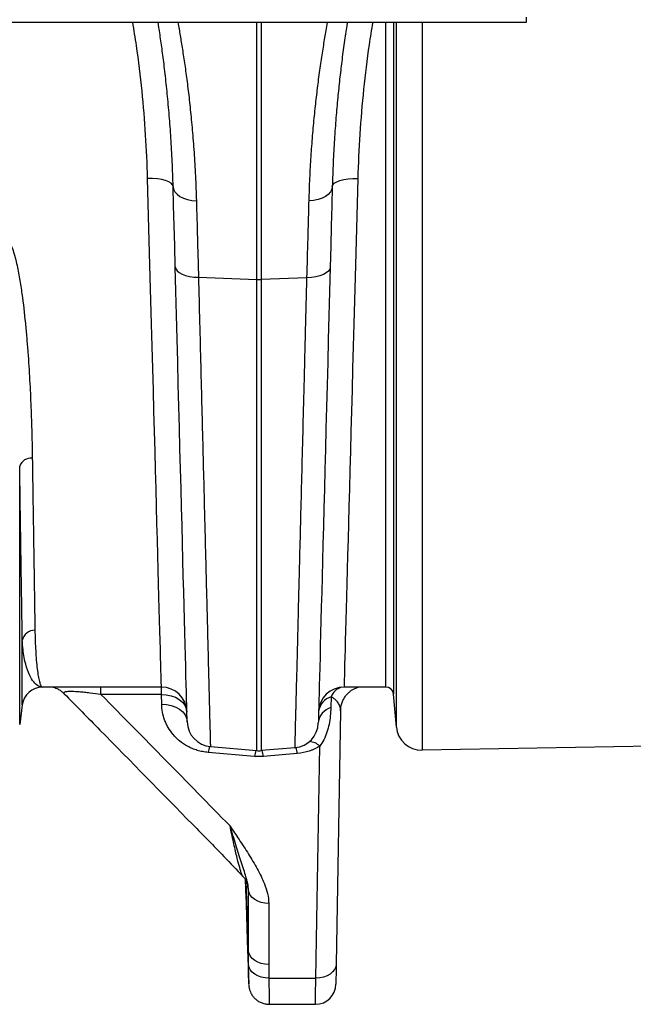
# Model space of a CAD drawing. Units: millimetres. Extents: x 95521 to 108049, y -6955 to 2119.
# Drawn here: x 99102 to 99342, y -2113 to -1729 of the extents above; entities that cross this region are included whole.
import ezdxf

# ---------------------------------------------------------------- set-up
doc = ezdxf.new("R2010")
doc.units = ezdxf.units.MM
doc.header["$LTSCALE"] = 2.5
doc.layers.add('ACO 10', color=10, linetype='Continuous')

# ---------------------------------------------------------------- blocks, each defined once
blk = doc.blocks.new('900plan')
at = {"layer": 'ACO 10', "linetype": 'Continuous'}
for p, q in [((34.83, -45.02), (2034.83, -45.02)), ((1929.48, -145.41), (1929.48, -45.02)), ((1931.22, -45.02), (1931.22, -145.41)), ((1979.85, -304.48), (1979.85, -45.02)), ((1982.83, -45.02), (1982.83, -307.2)), ((1983.95, -320.07), (1983.95, -45.02)), ((1994.04, -45.02), (1994.04, -329.15)), ((2034.83, -45.02), (2034.83, -42.99)), ((1906.68, -144.53), (1929.48, -145.41)), ((1929.48, -329.28), (1929.48, -145.41)), ((1949.04, -144.73), (1931.22, -145.41)), ((1931.22, -145.41), (1931.22, -329.28)), ((1836.86, -319.11), (1836.86, -218.24)), ((1837.89, -311.39), (1837.89, -286.34)), ((1892.21, -304.48), (1845.78, -304.48)), ((1868.61, -307.37), (1868.61, -304.48)), ((1892.21, -307.37), (1868.61, -307.37)), ((1892.21, -307.37), (1892.21, -304.48)), ((1892.31, -311.18), (1892.21, -307.37)), ((1979.85, -304.48), (1963.53, -304.48)), ((1983.95, -320.07), (1982.83, -307.2)), ((1958.46, -308.27), (1958.37, -312.48)), ((1837.89, -311.39), (1836.86, -319.11)), ((1962.19, -313.71), (1960.46, -412.58)), ((1928.61, -331.51), (1910.45, -329.98)), ((1911.33, -327.69), (1929.48, -329.28)), ((1944.39, -328.13), (1931.22, -329.28)), ((1945.27, -330.4), (1932.08, -331.51)), ((1952.5, -418.07), (1954.08, -327.56)), ((2083.79, -327.59), (1994.04, -329.15)), ((1926.2, -407.36), (1925.25, -380.11)), ((1926.2, -407.36), (1926.2, -383.59)), ((1925.13, -385.48), (1925.41, -393.44)), ((1934.15, -388.94), (1934.15, -412.71)), ((1925.7, -403.34), (1926.3, -420.5)), ((1934.18, -418.07), (1952.5, -418.07)), ((1934.26, -428.27), (1952.36, -428.27))]:
    blk.add_line(p, q, dxfattribs=at)
at = {"layer": 'ACO 10', "linetype": 'Continuous', "flags": 128}
for points in [[(1896.78, -109.13), (1896.57, -108.46), (1896, -107.83), (1895.07, -107.26), (1893.83, -106.77), (1892.33, -106.38), (1890.62, -106.1), (1888.76, -105.95), (1886.83, -105.93)], [(1892.21, -304.48), (1892.2, -304.29), (1892.19, -303.74), (1892.16, -302.83), (1892.13, -301.54), (1892.08, -299.9), (1892.03, -297.89), (1891.96, -295.53), (1891.89, -292.8), (1891.81, -289.73), (1891.71, -286.3), (1891.61, -282.53), (1891.5, -278.42), (1891.38, -273.97), (1891.25, -269.2), (1891.11, -264.09), (1890.97, -258.67), (1890.81, -252.94), (1890.65, -246.9), (1890.48, -240.57), (1890.3, -233.94), (1890.11, -227.04), (1889.92, -219.85), (1889.71, -212.41), (1889.51, -204.71), (1889.29, -196.76), (1889.07, -188.57), (1888.84, -180.16), (1888.61, -171.53), (1888.37, -162.69), (1888.12, -153.65), (1887.88, -144.43), (1887.62, -135.04), (1887.36, -125.48), (1887.1, -115.78), (1886.83, -105.93)], [(1958.94, -109.14), (1959.15, -108.48), (1959.73, -107.84), (1960.65, -107.27), (1961.89, -106.78), (1963.39, -106.39), (1965.1, -106.11), (1966.96, -105.96), (1968.89, -105.94)], [(1968.89, -105.94), (1968.62, -115.79), (1968.36, -125.49), (1968.1, -135.05), (1967.85, -144.44), (1967.6, -153.66), (1967.36, -162.7), (1967.12, -171.53), (1966.88, -180.16), (1966.66, -188.58), (1966.44, -196.76), (1966.22, -204.71), (1966.01, -212.41), (1965.81, -219.86), (1965.62, -227.04), (1965.43, -233.95), (1965.25, -240.57), (1965.08, -246.91), (1964.92, -252.94), (1964.76, -258.68), (1964.62, -264.1), (1964.48, -269.2), (1964.35, -273.97), (1964.23, -278.42), (1964.12, -282.53), (1964.02, -286.3), (1963.92, -289.73), (1963.84, -292.8), (1963.77, -295.53), (1963.7, -297.89), (1963.65, -299.9), (1963.6, -301.54), (1963.57, -302.83), (1963.55, -303.74), (1963.53, -304.29), (1963.53, -304.48)], [(1896.78, -109.13), (1896.97, -110.19), (1897.5, -111.21), (1898.33, -112.15), (1899.44, -112.98), (1900.8, -113.67), (1902.36, -114.2), (1904.07, -114.55), (1905.86, -114.71)], [(1897.6, -140.42), (1897.39, -132.3), (1897.18, -124.36), (1896.98, -116.64), (1896.78, -109.13)], [(1958.94, -109.14), (1958.75, -110.21), (1958.23, -111.23), (1957.39, -112.17), (1956.28, -113), (1954.92, -113.69), (1953.36, -114.23), (1951.66, -114.58), (1949.86, -114.74)], [(1958.94, -109.14), (1958.75, -116.69), (1958.54, -124.46), (1958.33, -132.44), (1958.12, -140.61)], [(1897.6, -140.42), (1897.79, -141.21), (1898.31, -141.97), (1899.14, -142.67), (1900.25, -143.29), (1901.61, -143.79), (1903.17, -144.18), (1904.88, -144.43), (1906.68, -144.53)], [(1902.25, -318.04), (1902.25, -317.86), (1902.24, -317.31), (1902.21, -316.41), (1902.18, -315.14), (1902.14, -313.52), (1902.08, -311.54), (1902.02, -309.2), (1901.95, -306.52), (1901.87, -303.48), (1901.78, -300.1), (1901.69, -296.37), (1901.58, -292.31), (1901.47, -287.92), (1901.34, -283.2), (1901.21, -278.15), (1901.07, -272.79), (1900.92, -267.12), (1900.76, -261.14), (1900.6, -254.87), (1900.43, -248.31), (1900.25, -241.46), (1900.06, -234.34), (1899.87, -226.95), (1899.67, -219.31), (1899.46, -211.41), (1899.25, -203.28), (1899.03, -194.91), (1898.8, -186.33), (1898.57, -177.53), (1898.34, -168.53), (1898.1, -159.33), (1897.85, -149.96), (1897.6, -140.42)], [(1958.12, -140.61), (1957.93, -141.4), (1957.41, -142.16), (1956.58, -142.86), (1955.47, -143.48), (1954.11, -143.99), (1952.55, -144.37), (1950.84, -144.62), (1949.04, -144.73)], [(1958.12, -140.61), (1957.87, -150.17), (1957.62, -159.55), (1957.38, -168.76), (1957.15, -177.77), (1956.92, -186.58), (1956.69, -195.18), (1956.47, -203.56), (1956.26, -211.7), (1956.05, -219.61), (1955.85, -227.26), (1955.66, -234.66), (1955.47, -241.79), (1955.29, -248.65), (1955.12, -255.22), (1954.96, -261.5), (1954.8, -267.48), (1954.65, -273.16), (1954.51, -278.53), (1954.38, -283.58), (1954.26, -288.31), (1954.14, -292.71), (1954.03, -296.78), (1953.94, -300.51), (1953.85, -303.89), (1953.77, -306.94), (1953.7, -309.63), (1953.64, -311.97), (1953.58, -313.95), (1953.54, -315.58), (1953.51, -316.84), (1953.49, -317.75), (1953.47, -318.29), (1953.47, -318.47)], [(1892.21, -307.37), (1894.12, -307.47), (1895.97, -307.84), (1897.68, -308.45), (1899.18, -309.29), (1900.41, -310.32), (1901.34, -311.5), (1901.93, -312.79), (1902.15, -314.14)], [(1892.31, -311.18), (1894.22, -311.29), (1896.07, -311.66), (1897.78, -312.27), (1899.28, -313.11), (1900.51, -314.14), (1901.44, -315.32), (1902.03, -316.61), (1902.25, -317.96)], [(1934.15, -388.94), (1932.64, -388.84), (1931.19, -388.54), (1929.85, -388.05), (1928.66, -387.39), (1927.67, -386.58), (1926.91, -385.66), (1926.42, -384.65), (1926.2, -383.59)], [(1934.15, -412.71), (1932.64, -412.6), (1931.19, -412.3), (1929.85, -411.81), (1928.66, -411.15), (1927.67, -410.35), (1926.91, -409.42), (1926.42, -408.41), (1926.2, -407.36)], [(1934.18, -418.07), (1932.67, -417.98), (1931.21, -417.68), (1929.86, -417.19), (1928.67, -416.54), (1927.68, -415.73), (1926.93, -414.8), (1926.44, -413.78), (1926.23, -412.72)], [(1960.46, -412.58), (1960.29, -413.67), (1959.83, -414.71), (1959.08, -415.66), (1958.09, -416.5), (1956.89, -417.17), (1955.52, -417.67), (1954.04, -417.98), (1952.5, -418.07)], [(1960.46, -412.58), (1960.42, -414.72), (1960.39, -416.55), (1960.36, -418.05), (1960.34, -419.21), (1960.33, -419.99), (1960.32, -420.39), (1960.32, -420.45)], [(1952.36, -428.27), (1952.37, -428.16), (1952.37, -427.71), (1952.38, -426.91), (1952.4, -425.77), (1952.42, -424.3), (1952.44, -422.51), (1952.47, -420.43), (1952.5, -418.07)]]:
    blk.add_lwpolyline(points, dxfattribs=at)
at = {"layer": 'ACO 10', "linetype": 'Continuous'}
for centre, radius, start, end in [((1930.35, -122.95), 22.48, 267.7895, 272.2105), ((1841.32, -219.87), 4.75, 84.2682, 159.8804), ((1842.69, -287.2), 4.88, 88.453, 169.8708), ((1845.78, -312.44), 7.96, 90, 172.4334), ((1892.21, -314.43), 9.95, 1.5013, 90), ((1963.53, -314.43), 9.95, 90, 178.5013), ((1964.34, -310.59), 6.32, 106.6206, 158.5142), ((1979.85, -307.46), 2.99, 5, 90), ((1960.5, -314.95), 6.98, 106.9894, 171.9321), ((1960.37, -319.13), 6.95, 106.7547, 173.3254), ((1912.2, -317.78), 9.95, 181.5013, 265), ((1943.52, -318.21), 9.95, 275, 358.5013), ((1993.86, -319.2), 9.95, 185, 271), ((1949.65, -332.09), 6.34, 45.6216, 86.7489), ((1926.89, -332.35), 16.61, 163.5526, 171.7899), ((1945.66, -333.99), 17.23, 163.9953, 171.7083), ((1930.35, -319.36), 9.95, 265, 275), ((1915.04, -333.99), 17.22, 8.2904, 16.0052), ((1928.68, -332.8), 16.76, 8.2298, 16.3372), ((1952.36, -420.31), 7.96, 270.1575, 359)]:
    blk.add_arc(centre, radius, start, end, dxfattribs=at)
for points, knots in [([(1886.83, -105.93), (1886.62, -100.31), (1886.2, -89.07), (1884.71, -71.74), (1883.02, -57.03), (1881.51, -48.06), (1881, -45.02)], [0, 0, 0, 0, 0.282431, 0.564858, 0.852906, 1, 1, 1, 1]), ([(1896.78, -109.13), (1896.68, -105.87), (1896.47, -99.34), (1895.94, -90.13), (1895.29, -81.29), (1894.53, -72.9), (1893.68, -65.02), (1892.79, -57.8), (1891.89, -51.35), (1891.27, -47.11), (1890.96, -45.21), (1890.93, -45.02)], [0, 0, 0, 0, 0.121707, 0.243523, 0.365235, 0.49095, 0.616781, 0.742499, 0.86464, 0.98678, 1, 1, 1, 1]), ([(1898.62, -45.02), (1898.78, -45.91), (1899.2, -48.23), (1899.96, -52.72), (1900.86, -58.4), (1901.78, -64.73), (1902.67, -71.61), (1903.51, -79.03), (1904.29, -87.06), (1904.97, -95.7), (1905.53, -104.92), (1905.75, -111.45), (1905.86, -114.71)], [0, 0, 0, 0, 0.063869, 0.166287, 0.270164, 0.374041, 0.476658, 0.579362, 0.681977, 0.787953, 0.894027, 1, 1, 1, 1]), ([(1949.86, -114.74), (1949.96, -111.76), (1950.16, -105.8), (1950.65, -97.35), (1951.25, -89.2), (1951.96, -81.45), (1952.76, -74.11), (1953.64, -66.99), (1954.59, -60.18), (1955.58, -53.82), (1956.44, -48.71), (1956.91, -46.08), (1957.1, -45.02)], [0, 0, 0, 0, 0.096155, 0.192387, 0.288545, 0.387513, 0.486561, 0.585529, 0.697764, 0.809999, 0.92418, 1, 1, 1, 1]), ([(1964.79, -45.02), (1964.72, -45.48), (1964.34, -47.85), (1963.6, -52.94), (1962.66, -59.9), (1961.81, -67.14), (1961.05, -74.43), (1960.35, -82.29), (1959.74, -90.72), (1959.25, -99.65), (1959.04, -105.98), (1958.94, -109.14)], [0, 0, 0, 0, 0.03237, 0.168615, 0.304859, 0.419036, 0.533299, 0.647475, 0.764952, 0.882526, 1, 1, 1, 1]), ([(1974.72, -45.02), (1974.23, -47.94), (1972.76, -56.68), (1971.06, -71.28), (1969.53, -88.74), (1969.1, -100.21), (1968.89, -105.94)], [0, 0, 0, 0, 0.141352, 0.423802, 0.711898, 1, 1, 1, 1]), ([(1905.86, -114.71), (1905.99, -119.42), (1906.12, -124.25), (1906.33, -131.72), (1906.4, -134.24), (1906.54, -139.34), (1906.61, -141.92), (1906.68, -144.53)], [0, 0, 0, 0, 0.5, 0.5, 0.75, 0.75, 1, 1, 1, 1]), ([(1949.04, -144.73), (1949.18, -139.47), (1949.33, -134.35), (1949.53, -126.84), (1949.6, -124.37), (1949.73, -119.5), (1949.8, -117.1), (1949.86, -114.74)], [0, 0, 0, 0, 0.5, 0.5, 0.75, 0.75, 1, 1, 1, 1]), ([(1819.9, -215.15), (1819.94, -212.01), (1820.01, -208.81), (1820.18, -202.26), (1820.29, -198.92), (1820.56, -192.13), (1820.72, -188.67), (1821.01, -183.4), (1821.11, -181.63), (1821.34, -178.05), (1821.46, -176.25), (1821.86, -170.81), (1822.16, -167.13), (1822.88, -159.69), (1823.3, -155.92), (1824.06, -150.21), (1824.34, -148.3), (1824.97, -144.45), (1825.32, -142.52), (1825.93, -139.61), (1826.15, -138.64), (1826.63, -136.71), (1826.89, -135.75), (1827.34, -134.31), (1827.5, -133.83), (1827.85, -132.89), (1828.04, -132.41), (1828.46, -131.48), (1828.7, -131.02), (1829.12, -130.37), (1829.27, -130.16), (1829.61, -129.75), (1829.8, -129.56), (1830.14, -129.33), (1830.26, -129.27), (1830.52, -129.17), (1830.66, -129.14), (1830.95, -129.13), (1831.09, -129.15), (1831.36, -129.23), (1831.48, -129.29), (1831.72, -129.44), (1831.82, -129.52), (1832.02, -129.7), (1832.12, -129.8), (1832.38, -130.1), (1832.54, -130.31), (1832.97, -130.97), (1833.21, -131.44), (1833.64, -132.38), (1833.83, -132.86), (1834.36, -134.3), (1834.66, -135.28), (1835.2, -137.24), (1835.44, -138.22), (1836.11, -141.17), (1836.49, -143.14), (1837.16, -147.06), (1837.46, -149.02), (1838.26, -154.85), (1838.7, -158.69), (1839.27, -164.39), (1839.44, -166.28), (1839.76, -170.03), (1839.91, -171.89), (1840.32, -177.43), (1840.55, -181.06), (1840.95, -188.21), (1841.11, -191.73), (1841.39, -198.64), (1841.5, -202.04), (1841.68, -208.7), (1841.75, -211.96), (1841.79, -215.15)], [0, 0, 0, 0, 0.0625, 0.0625, 0.125, 0.125, 0.1875, 0.1875, 0.21875, 0.21875, 0.25, 0.25, 0.3125, 0.3125, 0.375, 0.375, 0.40625, 0.40625, 0.4375, 0.4375, 0.453125, 0.453125, 0.46875, 0.46875, 0.476563, 0.476563, 0.484375, 0.484375, 0.492188, 0.492188, 0.496094, 0.496094, 0.5, 0.5, 0.501953, 0.501953, 0.503906, 0.503906, 0.505859, 0.505859, 0.507813, 0.507813, 0.509766, 0.509766, 0.511719, 0.511719, 0.515625, 0.515625, 0.523438, 0.523438, 0.53125, 0.53125, 0.546875, 0.546875, 0.5625, 0.5625, 0.59375, 0.59375, 0.625, 0.625, 0.6875, 0.6875, 0.71875, 0.71875, 0.75, 0.75, 0.8125, 0.8125, 0.875, 0.875, 0.9375, 0.9375, 1, 1, 1, 1]), ([(1906.68, -144.53), (1906.83, -150.44), (1907.13, -162.27), (1907.56, -179.27), (1907.98, -195.75), (1908.38, -211.55), (1908.75, -226.11), (1909.09, -239.37), (1909.4, -251.39), (1909.68, -262.76), (1909.95, -273.4), (1910.21, -283.26), (1910.43, -292.12), (1910.63, -299.97), (1910.8, -306.84), (1910.96, -312.82), (1911.08, -317.86), (1911.19, -321.92), (1911.25, -324.52), (1911.29, -326.1), (1911.32, -327.01), (1911.33, -327.58), (1911.33, -327.65), (1911.33, -327.69)], [0, 0, 0, 0, 0.054595, 0.109292, 0.163988, 0.21952, 0.275053, 0.324727, 0.37444, 0.424114, 0.475231, 0.52639, 0.577507, 0.62718, 0.67689, 0.726563, 0.777679, 0.828836, 0.879952, 0.909897, 0.939841, 0.969921, 1, 1, 1, 1]), ([(1944.39, -328.13), (1944.39, -328.13), (1944.39, -328.06), (1944.4, -327.79), (1944.4, -327.59), (1944.42, -326.78), (1944.44, -325.98), (1944.52, -322.79), (1944.6, -319.62), (1944.72, -314.88), (1944.74, -314.34), (1944.76, -313.22), (1944.78, -312.64), (1944.82, -310.86), (1944.86, -309.62), (1944.96, -305.71), (1945.03, -302.86), (1945.26, -293.62), (1945.44, -286.53), (1945.75, -274.5), (1945.85, -270.25), (1946.03, -263.52), (1946.08, -261.22), (1946.2, -256.52), (1946.26, -254.12), (1946.57, -241.92), (1946.84, -231.42), (1947.27, -214.6), (1947.41, -208.82), (1947.72, -196.88), (1947.87, -190.73), (1948.07, -182.81), (1948.11, -181.22), (1948.2, -178.01), (1948.24, -176.4), (1948.36, -171.54), (1948.44, -168.27), (1948.69, -158.35), (1948.87, -151.61), (1949.04, -144.73)], [0, 0, 0, 0, 0.03125, 0.03125, 0.0625, 0.0625, 0.125, 0.125, 0.25, 0.25, 0.265625, 0.265625, 0.28125, 0.28125, 0.3125, 0.3125, 0.375, 0.375, 0.5, 0.5, 0.5625, 0.5625, 0.59375, 0.59375, 0.625, 0.625, 0.75, 0.75, 0.8125, 0.8125, 0.875, 0.875, 0.890625, 0.890625, 0.90625, 0.90625, 0.9375, 0.9375, 1, 1, 1, 1]), ([(1841.79, -215.15), (1841.86, -219.73), (1841.99, -228.21), (1842.16, -239.58), (1842.32, -249.64), (1842.46, -259.02), (1842.59, -267.65), (1842.71, -275.56), (1842.78, -280.07), (1842.82, -282.33)], [0, 0, 0, 0, 0.1614275, 0.2991526, 0.4369835, 0.5747087, 0.716434, 0.8582749, 1, 1, 1, 1]), ([(1837.89, -286.34), (1837.85, -284.12), (1837.79, -279.68), (1837.67, -271.93), (1837.54, -263.33), (1837.39, -253.78), (1837.24, -243.32), (1837.06, -231.6), (1836.93, -222.88), (1836.86, -218.24)], [0, 0, 0, 0, 0.137725, 0.2755559, 0.4132809, 0.5550045, 0.6968437, 0.8385674, 1, 1, 1, 1]), ([(1842.82, -282.33), (1842.83, -283.05), (1842.87, -285.22), (1843, -288.52), (1843.22, -292.34), (1843.52, -295.86), (1843.9, -298.95), (1844.32, -301.39), (1844.78, -303.15), (1845.27, -304.23), (1845.61, -304.48), (1845.78, -304.48), (1845.78, -304.48)], [0, 0, 0, 0, 0.0502573, 0.1507863, 0.2514683, 0.3744883, 0.4975778, 0.6205985, 0.7461833, 0.8718413, 0.9974263, 1, 1, 1, 1]), ([(1845.78, -304.48), (1845.77, -304.48), (1845.09, -304.48), (1843.75, -304.03), (1841.87, -302.11), (1840.2, -298.95), (1839.06, -295.23), (1838.36, -291.49), (1838.03, -288.76), (1837.92, -286.95), (1837.89, -286.34)], [0, 0, 0, 0, 0.0029944, 0.1904886, 0.3773516, 0.561958, 0.7465578, 0.8478694, 0.9491796, 1, 1, 1, 1]), ([(1849.9, -304.48), (1850.1, -304.54), (1850.57, -304.67), (1851.55, -305.07), (1852.66, -305.71), (1853.6, -306.41), (1854.07, -306.92), (1854.22, -307.08)], [0, 0, 0, 0, 0.159014, 0.358436, 0.623819, 0.882957, 1, 1, 1, 1]), ([(1868.61, -307.37), (1867.19, -307.17), (1865.04, -306.88), (1862.18, -306.56), (1859.74, -306.34), (1857.88, -306.24), (1856.11, -306.22), (1855.21, -306.28), (1854.44, -306.43), (1854.07, -306.61), (1854, -306.83), (1854.21, -306.99), (1854.27, -307.03)], [0, 0, 0, 0, 0.1784368, 0.2684711, 0.3583112, 0.4936729, 0.5338136, 0.6746829, 0.7109743, 0.8311174, 0.9516484, 1, 1, 1, 1]), ([(1854.23, -307.07), (1858.89, -311.79), (1875.69, -328.8), (1896.45, -350.03), (1915.14, -369.04), (1921.58, -375.78), (1924.04, -378.35)], [0, 0, 0, 0, 0.19913, 0.717084, 0.892073, 1, 1, 1, 1]), ([(1868.61, -307.37), (1877.03, -315.91), (1885.45, -324.45), (1902.25, -341.55), (1910.64, -350.1), (1919, -358.67)], [0, 0, 0, 0, 0.5, 0.5, 1, 1, 1, 1]), ([(1962.23, -313.63), (1962.23, -313.4), (1962.21, -312.6), (1962.5, -311.27), (1963.05, -309.73), (1963.82, -308.38), (1964.71, -307.23), (1965.7, -306.29), (1966.7, -305.56), (1967.65, -305.03), (1968.47, -304.67), (1968.89, -304.54), (1969.08, -304.48)], [0, 0, 0, 0, 0.05236, 0.187702, 0.315166, 0.435881, 0.550292, 0.658279, 0.75901, 0.850751, 0.932292, 1, 1, 1, 1]), ([(1910.45, -329.98), (1910.09, -329.95), (1909.72, -329.91), (1909, -329.81), (1908.64, -329.75), (1907.57, -329.55), (1906.89, -329.37), (1905.55, -328.97), (1904.9, -328.73), (1903.95, -328.34), (1903.64, -328.2), (1903.03, -327.91), (1902.74, -327.76), (1901.29, -326.97), (1900.25, -326.26), (1898.82, -325.08), (1898.36, -324.67), (1897.52, -323.83), (1897.12, -323.4), (1896.02, -322.07), (1895.38, -321.15), (1894.55, -319.71), (1894.3, -319.23), (1893.85, -318.25), (1893.64, -317.76), (1893.1, -316.27), (1892.83, -315.27), (1892.44, -313.24), (1892.33, -312.22), (1892.31, -311.18)], [0, 0, 0, 0, 0.03125, 0.03125, 0.0625, 0.0625, 0.125, 0.125, 0.1875, 0.1875, 0.21875, 0.21875, 0.25, 0.25, 0.375, 0.375, 0.4375, 0.4375, 0.5, 0.5, 0.625, 0.625, 0.6875, 0.6875, 0.75, 0.75, 0.875, 0.875, 1, 1, 1, 1]), ([(1962.19, -313.71), (1962.19, -313.25), (1962.14, -312.78), (1961.88, -311.85), (1961.69, -311.39), (1961.27, -310.69), (1961.11, -310.46), (1960.75, -310), (1960.54, -309.78), (1960.07, -309.33), (1959.8, -309.11), (1959.2, -308.68), (1958.86, -308.47), (1958.46, -308.27)], [0, 0, 0, 0, 0.25, 0.25, 0.5, 0.5, 0.625, 0.625, 0.75, 0.75, 0.875, 0.875, 1, 1, 1, 1]), ([(1958.37, -312.48), (1958.32, -313.55), (1958.23, -315.68), (1957.75, -318.91), (1956.92, -322.06), (1955.76, -325), (1954.63, -326.73), (1954.08, -327.56)], [0, 0, 0, 0, 0.214212, 0.429618, 0.62341, 0.819213, 1, 1, 1, 1]), ([(1954.08, -327.56), (1953.45, -327.94), (1952.8, -328.28), (1951.77, -328.76), (1951.42, -328.91), (1950.7, -329.19), (1950.33, -329.33), (1948.47, -329.94), (1946.91, -330.26), (1945.27, -330.4)], [0, 0, 0, 0, 0.25, 0.25, 0.375, 0.375, 0.5, 0.5, 1, 1, 1, 1]), ([(1919, -358.67), (1919, -358.68), (1920.19, -360.45), (1922.62, -364.1), (1926.26, -369.63), (1929.72, -375.36), (1932.2, -380.52), (1933.83, -385.06), (1934.04, -387.65), (1934.15, -388.94)], [0, 0, 0, 0, 0.0011593, 0.1815006, 0.3743283, 0.5671329, 0.7595244, 0.879927, 1, 1, 1, 1]), ([(1926.2, -383.59), (1926.21, -383.19), (1926.19, -382.79), (1926.09, -381.98), (1926.01, -381.58), (1925.83, -380.76), (1925.73, -380.34), (1925.5, -379.48), (1925.37, -379.04), (1924.98, -377.7), (1924.68, -376.76), (1924.07, -374.81), (1923.74, -373.79), (1922.73, -370.64), (1922.02, -368.41), (1920.91, -364.88), (1920.53, -363.67), (1919.77, -361.21), (1919.38, -359.95), (1919, -358.67)], [0, 0, 0, 0, 0.0625, 0.0625, 0.125, 0.125, 0.1875, 0.1875, 0.25, 0.25, 0.375, 0.375, 0.5, 0.5, 0.75, 0.75, 0.875, 0.875, 1, 1, 1, 1]), ([(1924.03, -378.36), (1923.96, -378.27), (1923.78, -378.07), (1923.29, -376.72), (1922.56, -374.27), (1921.54, -370.21), (1920.35, -365.08), (1919.45, -360.81), (1919, -358.67)], [0, 0, 0, 0, 0.06955, 0.172087, 0.352072, 0.53538, 0.766442, 1, 1, 1, 1]), ([(1923.98, -378.41), (1924.09, -378.51), (1924.45, -378.85), (1924.92, -379.51), (1925.37, -380.28), (1925.65, -380.93), (1925.82, -381.43), (1925.91, -381.76), (1925.95, -381.92), (1925.95, -381.92), (1925.95, -381.92)], [0, 0, 0, 0, 0.061551, 0.221329, 0.364248, 0.490634, 0.609844, 0.735975, 0.878636, 1, 1, 1, 1]), ([(1924.9, -379.52), (1924.91, -379.77), (1924.96, -380.84), (1925.04, -382.99), (1925.1, -384.79), (1925.13, -385.48)], [0, 0, 0, 0, 0.160011, 0.676238, 1, 1, 1, 1]), ([(1926.2, -383.59), (1926.2, -383.58), (1926.15, -383.48), (1926.06, -383.08), (1925.96, -382.43), (1925.9, -381.81), (1925.89, -381.75)], [0, 0, 0, 0, 0.034004, 0.483763, 0.945029, 1, 1, 1, 1]), ([(1925.41, -393.44), (1925.43, -394.18), (1925.5, -396.03), (1925.58, -398.82), (1925.65, -401.39), (1925.69, -402.94), (1925.71, -403.58), (1925.7, -403.36), (1925.7, -403.34)], [0, 0, 0, 0, 0.138921, 0.349687, 0.560353, 0.770922, 0.980859, 1, 1, 1, 1]), ([(1926.23, -412.72), (1926.22, -410.77), (1926.2, -408.81), (1926.2, -407.36), (1926.2, -407.36)], [0, 0, 0, 0, 0.999993, 1, 1, 1, 1]), ([(1926.3, -420.5), (1926.3, -420.53), (1926.31, -420.68), (1926.3, -420.1), (1926.29, -418.87), (1926.27, -416.83), (1926.25, -414.69), (1926.24, -413.17), (1926.23, -412.72)], [0, 0, 0, 0, 0.048257, 0.259859, 0.477497, 0.689022, 0.906567, 1, 1, 1, 1]), ([(1934.18, -418.07), (1934.19, -418.66), (1934.21, -420.58), (1934.23, -423.38), (1934.25, -426), (1934.26, -427.66), (1934.26, -428.3), (1934.26, -428.24), (1934.26, -428.23)], [0, 0, 0, 0, 0.093584, 0.305285, 0.523123, 0.734837, 0.952691, 1, 1, 1, 1]), ([(1926.32, -420.85), (1926.33, -420.96), (1926.35, -421.26), (1926.46, -421.96), (1926.7, -422.88), (1927.19, -424.04), (1927.86, -425.11), (1928.79, -426.14), (1929.87, -427), (1931.14, -427.69), (1932.55, -428.11), (1933.62, -428.31), (1934.19, -428.26), (1934.26, -428.25)], [0, 0, 0, 0, 0.027944, 0.074105, 0.179564, 0.265402, 0.388245, 0.49586, 0.611492, 0.732451, 0.856217, 0.981331, 1, 1, 1, 1])]:
    blk.add_open_spline(points, degree=3, knots=knots, dxfattribs=at)
for points in [[(1932.08, -331.51), (1930.93, -331.61), (1929.77, -331.61), (1928.61, -331.51)], [(1934.15, -412.71), (1934.15, -414.49), (1934.16, -416.28), (1934.18, -418.07)]]:
    blk.add_open_spline(points, degree=3, dxfattribs=at)

msp = doc.modelspace()

# ---------------------------------------------------------------- block references
msp.add_blockref('900plan', (97265.04, -1684.7))

doc.saveas('drawing.dxf')
